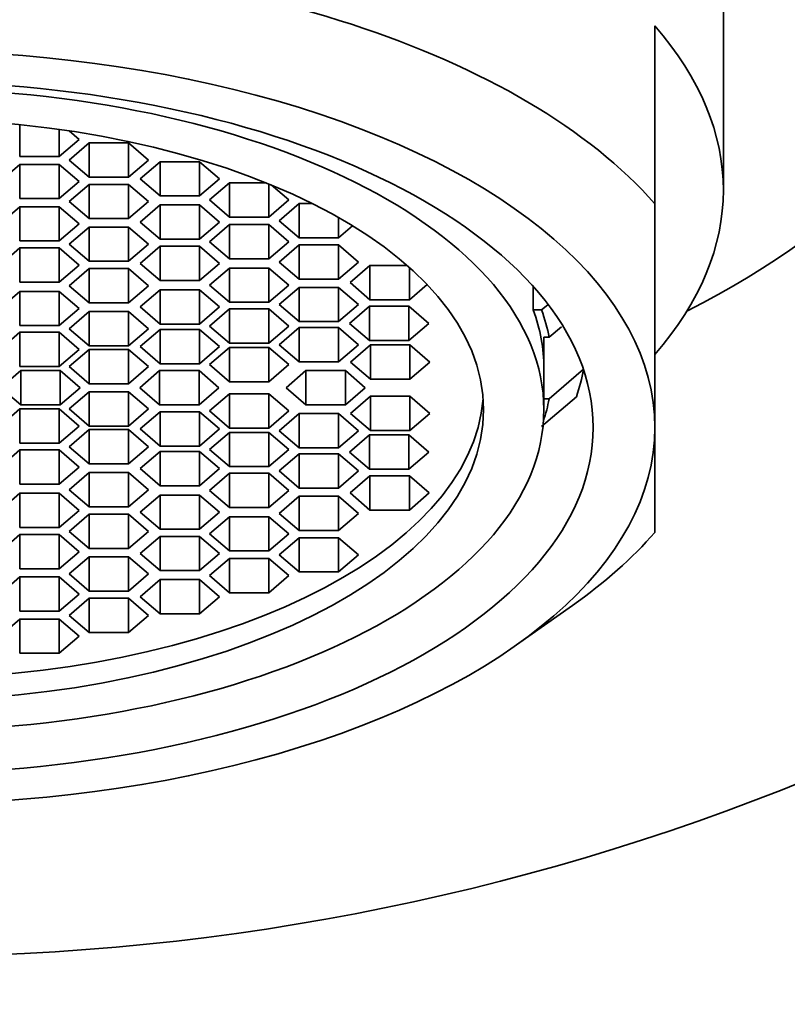
# Model space of a CAD drawing. Units: millimetres. Extents: x 0 to 1473, y 0 to 1262.
# Drawn here: x 799 to 810, y 658 to 672 of the extents above; entities that cross this region are included whole.
import ezdxf
from ezdxf import colors
from ezdxf.entities.mleader import LeaderData, LeaderLine
from ezdxf.math import Vec2, Vec3

# ---------------------------------------------------------------- set-up
doc = ezdxf.new("R2010")
doc.units = ezdxf.units.MM
doc.layers.add('DV1_Défaut', color=7, linetype='Continuous')
doc.layers.add('Défaut', color=7, linetype='Continuous')

# ---------------------------------------------------------------- blocks, each defined once
blk = doc.blocks.new('_DOT')
at = {"color": 0}
blk.add_line((0, 0), (-1, 0), dxfattribs=at)
at = {"color": 0, "const_width": 0.333}
blk.add_lwpolyline([(-0.1665, 0, 1), (0.1665, 0, 1)], format="xyb", close=True, dxfattribs=at)
blk = doc.blocks.new('SE')
at = {"layer": 'DV1_Défaut', "color": 7, "linetype": 'Continuous', "lineweight": 35}
for p, q in [((809.252, 669.601), (809.252, 673.931)), ((808.252, 669.401), (808.252, 671.999)), ((798.982, 670.558), (798.982, 670.093)), ((799.559, 670.487), (799.559, 670.093)), ((799.848, 670.343), (799.705, 670.466)), ((799.559, 670.093), (799.848, 670.343)), ((799.994, 670.29), (799.705, 670.04)), ((799.994, 670.29), (799.994, 669.79)), ((800.571, 670.29), (799.994, 670.29)), ((800.571, 670.29), (800.571, 669.79)), ((800.86, 670.04), (800.571, 670.29)), ((798.982, 669.978), (798.693, 669.728)), ((798.982, 670.093), (799.559, 670.093)), ((798.982, 669.978), (798.982, 669.478)), ((799.559, 669.978), (798.982, 669.978)), ((799.559, 669.978), (799.559, 669.478)), ((799.848, 669.728), (799.559, 669.978)), ((799.705, 670.04), (799.994, 669.79)), ((800.571, 669.79), (800.86, 670.04)), ((801.03, 670.017), (800.741, 669.767)), ((801.03, 670.017), (801.03, 669.517)), ((801.607, 670.017), (801.03, 670.017)), ((801.607, 670.017), (801.607, 669.517)), ((801.896, 669.767), (801.607, 670.017)), ((799.559, 669.478), (799.848, 669.728)), ((799.994, 669.686), (799.705, 669.436)), ((799.994, 669.79), (800.571, 669.79)), ((799.994, 669.686), (799.994, 669.186)), ((800.571, 669.686), (799.994, 669.686)), ((800.571, 669.686), (800.571, 669.186)), ((800.86, 669.436), (800.571, 669.686)), ((800.741, 669.767), (801.03, 669.517)), ((801.607, 669.517), (801.896, 669.767)), ((802.042, 669.708), (801.754, 669.458)), ((802.042, 669.708), (802.042, 669.208)), ((802.581, 669.708), (802.042, 669.708)), ((802.62, 669.692), (802.62, 669.208)), ((802.908, 669.458), (802.654, 669.678)), ((798.982, 669.478), (799.559, 669.478)), ((799.705, 669.436), (799.994, 669.186)), ((800.571, 669.186), (800.86, 669.436)), ((801.03, 669.386), (800.741, 669.136)), ((801.03, 669.517), (801.607, 669.517)), ((801.03, 669.386), (801.03, 668.886)), ((801.607, 669.386), (801.03, 669.386)), ((801.607, 669.386), (801.607, 668.886)), ((801.896, 669.136), (801.607, 669.386)), ((801.754, 669.458), (802.042, 669.208)), ((802.62, 669.208), (802.908, 669.458)), ((803.059, 669.405), (802.771, 669.155)), ((803.059, 669.405), (803.059, 668.905)), ((803.257, 669.405), (803.059, 669.405)), ((808.252, 666.137), (808.252, 669.401)), ((798.982, 669.36), (798.693, 669.11)), ((798.982, 669.36), (798.982, 668.86)), ((799.559, 669.36), (798.982, 669.36)), ((799.559, 669.36), (799.559, 668.86)), ((799.848, 669.11), (799.559, 669.36)), ((799.559, 668.86), (799.848, 669.11)), ((799.994, 669.186), (800.571, 669.186)), ((800.741, 669.136), (801.03, 668.886)), ((801.607, 668.886), (801.896, 669.136)), ((802.042, 669.099), (801.754, 668.849)), ((802.042, 669.208), (802.62, 669.208)), ((802.042, 669.099), (802.042, 668.599)), ((802.62, 669.099), (802.042, 669.099)), ((802.62, 669.099), (802.62, 668.599)), ((802.908, 668.849), (802.62, 669.099)), ((802.771, 669.155), (803.059, 668.905)), ((803.637, 669.203), (803.637, 668.905)), ((799.994, 669.063), (799.705, 668.813)), ((799.994, 669.063), (799.994, 668.563)), ((800.571, 669.063), (799.994, 669.063)), ((800.571, 669.063), (800.571, 668.563)), ((800.86, 668.813), (800.571, 669.063)), ((803.637, 668.905), (803.841, 669.082)), ((798.982, 668.86), (799.559, 668.86)), ((799.705, 668.813), (799.994, 668.563)), ((800.571, 668.563), (800.86, 668.813)), ((801.03, 668.886), (801.607, 668.886)), ((801.754, 668.849), (802.042, 668.599)), ((802.62, 668.599), (802.908, 668.849)), ((803.059, 668.905), (803.637, 668.905)), ((798.982, 668.758), (798.693, 668.508)), ((798.982, 668.758), (798.982, 668.258)), ((799.559, 668.758), (798.982, 668.758)), ((799.559, 668.758), (799.559, 668.258)), ((799.848, 668.508), (799.559, 668.758)), ((801.03, 668.783), (800.741, 668.533)), ((801.03, 668.783), (801.03, 668.283)), ((801.607, 668.783), (801.03, 668.783)), ((801.607, 668.783), (801.607, 668.283)), ((801.896, 668.533), (801.607, 668.783)), ((803.059, 668.802), (802.771, 668.552)), ((803.059, 668.802), (803.059, 668.302)), ((803.637, 668.802), (803.059, 668.802)), ((803.637, 668.802), (803.637, 668.302)), ((803.925, 668.552), (803.637, 668.802)), ((799.994, 668.563), (800.571, 668.563)), ((800.741, 668.533), (801.03, 668.283)), ((801.607, 668.283), (801.896, 668.533)), ((802.042, 668.599), (802.62, 668.599)), ((802.771, 668.552), (803.059, 668.302)), ((803.637, 668.302), (803.925, 668.552)), ((799.559, 668.258), (799.848, 668.508)), ((799.994, 668.456), (799.705, 668.206)), ((799.994, 668.456), (799.994, 667.956)), ((800.571, 668.456), (799.994, 668.456)), ((800.571, 668.456), (800.571, 667.956)), ((800.86, 668.206), (800.571, 668.456)), ((802.042, 668.465), (801.754, 668.215)), ((802.042, 668.465), (802.042, 667.965)), ((802.62, 668.465), (802.042, 668.465)), ((802.62, 668.465), (802.62, 667.965)), ((802.908, 668.215), (802.62, 668.465)), ((804.094, 668.501), (803.805, 668.251)), ((804.094, 668.501), (804.094, 668.001)), ((804.637, 668.501), (804.094, 668.501)), ((804.671, 668.471), (804.671, 668.001)), ((798.982, 668.258), (799.559, 668.258)), ((801.03, 668.283), (801.607, 668.283)), ((803.059, 668.302), (803.637, 668.302)), ((803.805, 668.251), (804.094, 668.001)), ((798.982, 668.124), (798.693, 667.874)), ((798.982, 668.124), (798.982, 667.624)), ((799.559, 668.124), (798.982, 668.124)), ((799.559, 668.124), (799.559, 667.624)), ((799.848, 667.874), (799.559, 668.124)), ((799.705, 668.206), (799.994, 667.956)), ((800.571, 667.956), (800.86, 668.206)), ((801.03, 668.147), (800.741, 667.897)), ((801.03, 668.147), (801.03, 667.647)), ((801.607, 668.147), (801.03, 668.147)), ((801.607, 668.147), (801.607, 667.647)), ((801.896, 667.897), (801.607, 668.147)), ((801.754, 668.215), (802.042, 667.965)), ((802.62, 667.965), (802.908, 668.215)), ((803.059, 668.182), (802.771, 667.932)), ((803.059, 668.182), (803.059, 667.682)), ((803.637, 668.182), (803.059, 668.182)), ((803.637, 668.182), (803.637, 667.682)), ((803.925, 667.932), (803.637, 668.182)), ((804.671, 668.001), (804.928, 668.223)), ((806.477, 668.194), (806.477, 667.853)), ((799.994, 667.956), (800.571, 667.956)), ((802.042, 667.965), (802.62, 667.965)), ((804.094, 668.001), (804.671, 668.001)), ((799.559, 667.624), (799.848, 667.874)), ((799.994, 667.828), (799.705, 667.578)), ((799.994, 667.828), (799.994, 667.328)), ((800.571, 667.828), (799.994, 667.828)), ((800.571, 667.828), (800.571, 667.328)), ((800.86, 667.578), (800.571, 667.828)), ((800.741, 667.897), (801.03, 667.647)), ((801.607, 667.647), (801.896, 667.897)), ((802.042, 667.868), (801.754, 667.618)), ((802.042, 667.868), (802.042, 667.368)), ((802.62, 667.868), (802.042, 667.868)), ((802.62, 667.868), (802.62, 667.368)), ((802.908, 667.618), (802.62, 667.868)), ((802.771, 667.932), (803.059, 667.682)), ((803.637, 667.682), (803.925, 667.932)), ((804.085, 667.906), (803.797, 667.656)), ((804.085, 667.906), (804.085, 667.406)), ((804.663, 667.906), (804.085, 667.906)), ((804.663, 667.906), (804.663, 667.406)), ((804.951, 667.656), (804.663, 667.906)), ((806.599, 667.853), (806.477, 667.853)), ((806.599, 667.853), (806.688, 667.929)), ((803.059, 667.682), (803.637, 667.682)), ((803.797, 667.656), (804.085, 667.406)), ((804.663, 667.406), (804.951, 667.656)), ((798.982, 667.526), (798.693, 667.276)), ((798.982, 667.624), (799.559, 667.624)), ((798.982, 667.526), (798.982, 667.026)), ((799.559, 667.526), (798.982, 667.526)), ((799.559, 667.526), (799.559, 667.026)), ((799.848, 667.276), (799.559, 667.526)), ((799.705, 667.578), (799.994, 667.328)), ((800.571, 667.328), (800.86, 667.578)), ((801.03, 667.568), (800.741, 667.318)), ((801.03, 667.647), (801.607, 667.647)), ((801.03, 667.568), (801.03, 667.068)), ((801.607, 667.568), (801.03, 667.568)), ((801.607, 667.568), (801.607, 667.068)), ((801.896, 667.318), (801.607, 667.568)), ((801.754, 667.618), (802.042, 667.368)), ((802.62, 667.368), (802.908, 667.618)), ((803.059, 667.595), (802.771, 667.345)), ((803.059, 667.595), (803.059, 667.095)), ((803.637, 667.595), (803.059, 667.595)), ((803.637, 667.595), (803.637, 667.095)), ((803.925, 667.345), (803.637, 667.595)), ((806.888, 667.607), (806.71, 667.453)), ((802.042, 667.368), (802.62, 667.368)), ((804.085, 667.406), (804.663, 667.406)), ((806.632, 667.453), (806.632, 667.003)), ((806.71, 667.453), (806.632, 667.453)), ((799.559, 667.026), (799.848, 667.276)), ((799.994, 667.276), (799.705, 667.026)), ((799.994, 667.328), (800.571, 667.328)), ((799.994, 667.276), (799.994, 666.776)), ((800.571, 667.276), (799.994, 667.276)), ((800.571, 667.276), (800.571, 666.776)), ((800.86, 667.026), (800.571, 667.276)), ((800.741, 667.318), (801.03, 667.068)), ((801.607, 667.068), (801.896, 667.318)), ((802.042, 667.304), (801.754, 667.054)), ((802.042, 667.304), (802.042, 666.804)), ((802.62, 667.304), (802.042, 667.304)), ((802.62, 667.304), (802.62, 666.804)), ((802.908, 667.054), (802.62, 667.304)), ((802.771, 667.345), (803.059, 667.095)), ((803.637, 667.095), (803.925, 667.345)), ((804.1, 667.341), (803.811, 667.091)), ((804.1, 667.341), (804.1, 666.841)), ((804.677, 667.341), (804.1, 667.341)), ((804.677, 667.341), (804.677, 666.841)), ((804.966, 667.091), (804.677, 667.341)), ((803.059, 667.095), (803.637, 667.095)), ((803.811, 667.091), (804.1, 666.841)), ((804.677, 666.841), (804.966, 667.091)), ((798.997, 666.967), (798.708, 666.717)), ((798.982, 667.026), (799.559, 667.026)), ((798.997, 666.967), (798.997, 666.467)), ((799.574, 666.967), (798.997, 666.967)), ((799.574, 666.967), (799.574, 666.467)), ((799.863, 666.717), (799.574, 666.967)), ((799.705, 667.026), (799.994, 666.776)), ((800.571, 666.776), (800.86, 667.026)), ((801.022, 666.967), (800.734, 666.717)), ((801.022, 666.967), (801.022, 666.467)), ((801.6, 666.967), (801.022, 666.967)), ((801.03, 667.068), (801.607, 667.068)), ((801.6, 666.967), (801.6, 666.467)), ((801.888, 666.717), (801.6, 666.967)), ((801.754, 667.054), (802.042, 666.804)), ((802.62, 666.804), (802.908, 667.054)), ((803.16, 666.967), (802.871, 666.717)), ((803.16, 666.967), (803.16, 666.467)), ((803.737, 666.967), (803.16, 666.967)), ((803.737, 666.967), (803.737, 666.467)), ((804.026, 666.717), (803.737, 666.967)), ((806.632, 666.397), (806.632, 667.003)), ((806.71, 666.553), (807.212, 666.986)), ((802.042, 666.804), (802.62, 666.804)), ((804.1, 666.841), (804.677, 666.841)), ((798.708, 666.717), (798.997, 666.467)), ((799.574, 666.467), (799.863, 666.717)), ((799.994, 666.658), (799.705, 666.408)), ((799.994, 666.776), (800.571, 666.776)), ((799.994, 666.658), (799.994, 666.158)), ((800.571, 666.658), (799.994, 666.658)), ((800.571, 666.658), (800.571, 666.158)), ((800.86, 666.408), (800.571, 666.658)), ((800.734, 666.717), (801.022, 666.467)), ((801.6, 666.467), (801.888, 666.717)), ((802.871, 666.717), (803.16, 666.467)), ((803.737, 666.467), (804.026, 666.717)), ((802.042, 666.629), (801.754, 666.379)), ((802.042, 666.629), (802.042, 666.129)), ((802.62, 666.629), (802.042, 666.629)), ((802.62, 666.629), (802.62, 666.129)), ((802.908, 666.379), (802.62, 666.629)), ((804.1, 666.593), (803.811, 666.343)), ((804.1, 666.593), (804.1, 666.093)), ((804.677, 666.593), (804.1, 666.593)), ((804.677, 666.593), (804.677, 666.093)), ((804.966, 666.343), (804.677, 666.593)), ((807.107, 666.586), (806.599, 666.153)), ((806.632, 666.553), (806.71, 666.553)), ((798.982, 666.408), (798.693, 666.158)), ((798.982, 666.408), (798.982, 665.908)), ((799.559, 666.408), (798.982, 666.408)), ((798.997, 666.467), (799.574, 666.467)), ((799.559, 666.408), (799.559, 665.908)), ((799.848, 666.158), (799.559, 666.408)), ((799.705, 666.408), (799.994, 666.158)), ((800.571, 666.158), (800.86, 666.408)), ((801.03, 666.366), (800.741, 666.116)), ((801.022, 666.467), (801.6, 666.467)), ((801.03, 666.366), (801.03, 665.866)), ((801.607, 666.366), (801.03, 666.366)), ((801.607, 666.366), (801.607, 665.866)), ((801.896, 666.116), (801.607, 666.366)), ((801.754, 666.379), (802.042, 666.129)), ((802.62, 666.129), (802.908, 666.379)), ((803.16, 666.467), (803.737, 666.467)), ((803.059, 666.339), (802.771, 666.089)), ((803.059, 666.339), (803.059, 665.839)), ((803.637, 666.339), (803.059, 666.339)), ((803.637, 666.339), (803.637, 665.839)), ((803.925, 666.089), (803.637, 666.339)), ((803.811, 666.343), (804.1, 666.093)), ((804.677, 666.093), (804.966, 666.343)), ((799.559, 665.908), (799.848, 666.158)), ((799.994, 666.106), (799.705, 665.856)), ((799.994, 666.158), (800.571, 666.158)), ((799.994, 666.106), (799.994, 665.606)), ((800.571, 666.106), (799.994, 666.106)), ((800.571, 666.106), (800.571, 665.606)), ((800.86, 665.856), (800.571, 666.106)), ((800.741, 666.116), (801.03, 665.866)), ((801.607, 665.866), (801.896, 666.116)), ((802.042, 666.129), (802.62, 666.129)), ((802.771, 666.089), (803.059, 665.839)), ((803.637, 665.839), (803.925, 666.089)), ((804.1, 666.093), (804.677, 666.093)), ((808.252, 666.137), (808.252, 664.605)), ((802.042, 666.066), (801.754, 665.816)), ((802.042, 666.066), (802.042, 665.566)), ((802.62, 666.066), (802.042, 666.066)), ((802.62, 666.066), (802.62, 665.566)), ((802.908, 665.816), (802.62, 666.066)), ((804.085, 666.028), (803.797, 665.778)), ((804.085, 666.028), (804.085, 665.528)), ((804.663, 666.028), (804.085, 666.028)), ((804.663, 666.028), (804.663, 665.528)), ((804.951, 665.778), (804.663, 666.028)), ((798.982, 665.81), (798.693, 665.56)), ((798.982, 665.908), (799.559, 665.908)), ((798.982, 665.81), (798.982, 665.31)), ((799.559, 665.81), (798.982, 665.81)), ((799.559, 665.81), (799.559, 665.31)), ((799.848, 665.56), (799.559, 665.81)), ((799.705, 665.856), (799.994, 665.606)), ((800.571, 665.606), (800.86, 665.856)), ((801.03, 665.787), (800.741, 665.537)), ((801.03, 665.866), (801.607, 665.866)), ((801.03, 665.787), (801.03, 665.287)), ((801.607, 665.787), (801.03, 665.787)), ((801.607, 665.787), (801.607, 665.287)), ((801.896, 665.537), (801.607, 665.787)), ((801.754, 665.816), (802.042, 665.566)), ((802.62, 665.566), (802.908, 665.816)), ((803.059, 665.839), (803.637, 665.839)), ((803.059, 665.752), (802.771, 665.502)), ((803.059, 665.752), (803.059, 665.252)), ((803.637, 665.752), (803.059, 665.752)), ((803.637, 665.752), (803.637, 665.252)), ((803.925, 665.502), (803.637, 665.752)), ((803.797, 665.778), (804.085, 665.528)), ((804.663, 665.528), (804.951, 665.778)), ((799.559, 665.31), (799.848, 665.56)), ((799.994, 665.606), (800.571, 665.606)), ((800.741, 665.537), (801.03, 665.287)), ((801.607, 665.287), (801.896, 665.537)), ((802.042, 665.566), (802.62, 665.566)), ((802.771, 665.502), (803.059, 665.252)), ((803.637, 665.252), (803.925, 665.502)), ((804.085, 665.528), (804.663, 665.528)), ((799.994, 665.478), (799.705, 665.228)), ((799.994, 665.478), (799.994, 664.978)), ((800.571, 665.478), (799.994, 665.478)), ((800.571, 665.478), (800.571, 664.978)), ((800.86, 665.228), (800.571, 665.478)), ((802.042, 665.469), (801.754, 665.219)), ((802.042, 665.469), (802.042, 664.969)), ((802.62, 665.469), (802.042, 665.469)), ((802.62, 665.469), (802.62, 664.969)), ((802.908, 665.219), (802.62, 665.469)), ((804.094, 665.432), (803.805, 665.182)), ((804.094, 665.432), (804.094, 664.932)), ((804.671, 665.432), (804.094, 665.432)), ((804.671, 665.432), (804.671, 664.932)), ((804.96, 665.182), (804.671, 665.432)), ((798.982, 665.31), (799.559, 665.31)), ((799.705, 665.228), (799.994, 664.978)), ((800.571, 664.978), (800.86, 665.228)), ((801.03, 665.287), (801.607, 665.287)), ((801.754, 665.219), (802.042, 664.969)), ((802.62, 664.969), (802.908, 665.219)), ((803.059, 665.252), (803.637, 665.252)), ((798.982, 665.176), (798.693, 664.926)), ((798.982, 665.176), (798.982, 664.676)), ((799.559, 665.176), (798.982, 665.176)), ((799.559, 665.176), (799.559, 664.676)), ((799.848, 664.926), (799.559, 665.176)), ((801.03, 665.151), (800.741, 664.901)), ((801.03, 665.151), (801.03, 664.651)), ((801.607, 665.151), (801.03, 665.151)), ((801.607, 665.151), (801.607, 664.651)), ((801.896, 664.901), (801.607, 665.151)), ((803.059, 665.132), (802.771, 664.882)), ((803.059, 665.132), (803.059, 664.632)), ((803.637, 665.132), (803.059, 665.132)), ((803.637, 665.132), (803.637, 664.632)), ((803.925, 664.882), (803.637, 665.132)), ((803.805, 665.182), (804.094, 664.932)), ((804.671, 664.932), (804.96, 665.182)), ((799.559, 664.676), (799.848, 664.926)), ((799.994, 664.978), (800.571, 664.978)), ((802.042, 664.969), (802.62, 664.969)), ((804.094, 664.932), (804.671, 664.932)), ((799.994, 664.87), (799.705, 664.62)), ((799.994, 664.87), (799.994, 664.37)), ((800.571, 664.87), (799.994, 664.87)), ((800.571, 664.87), (800.571, 664.37)), ((800.86, 664.62), (800.571, 664.87)), ((800.741, 664.901), (801.03, 664.651)), ((801.607, 664.651), (801.896, 664.901)), ((802.042, 664.834), (801.754, 664.584)), ((802.042, 664.834), (802.042, 664.334)), ((802.62, 664.834), (802.042, 664.834)), ((802.62, 664.834), (802.62, 664.334)), ((802.908, 664.584), (802.62, 664.834)), ((802.771, 664.882), (803.059, 664.632)), ((803.637, 664.632), (803.925, 664.882)), ((798.982, 664.676), (799.559, 664.676)), ((801.03, 664.651), (801.607, 664.651)), ((798.982, 664.573), (798.693, 664.323)), ((798.982, 664.573), (798.982, 664.073)), ((799.559, 664.573), (798.982, 664.573)), ((799.559, 664.573), (799.559, 664.073)), ((799.848, 664.323), (799.559, 664.573)), ((799.705, 664.62), (799.994, 664.37)), ((800.571, 664.37), (800.86, 664.62)), ((801.03, 664.547), (800.741, 664.297)), ((801.03, 664.547), (801.03, 664.047)), ((801.607, 664.547), (801.03, 664.547)), ((801.607, 664.547), (801.607, 664.047)), ((801.896, 664.297), (801.607, 664.547)), ((801.754, 664.584), (802.042, 664.334)), ((802.62, 664.334), (802.908, 664.584)), ((803.059, 664.528), (802.771, 664.278)), ((803.059, 664.632), (803.637, 664.632)), ((803.059, 664.528), (803.059, 664.028)), ((803.637, 664.528), (803.059, 664.528)), ((803.637, 664.528), (803.637, 664.028)), ((803.925, 664.278), (803.637, 664.528)), ((799.994, 664.37), (800.571, 664.37)), ((799.559, 664.073), (799.848, 664.323)), ((799.994, 664.248), (799.705, 663.998)), ((799.994, 664.248), (799.994, 663.748)), ((800.571, 664.248), (799.994, 664.248)), ((800.571, 664.248), (800.571, 663.748)), ((800.86, 663.998), (800.571, 664.248)), ((800.741, 664.297), (801.03, 664.047)), ((801.607, 664.047), (801.896, 664.297)), ((802.042, 664.225), (801.754, 663.975)), ((802.042, 664.334), (802.62, 664.334)), ((802.042, 664.225), (802.042, 663.725)), ((802.62, 664.225), (802.042, 664.225)), ((802.62, 664.225), (802.62, 663.725)), ((802.908, 663.975), (802.62, 664.225)), ((802.771, 664.278), (803.059, 664.028)), ((803.637, 664.028), (803.925, 664.278)), ((798.982, 664.073), (799.559, 664.073)), ((798.982, 663.955), (798.693, 663.705)), ((798.982, 663.955), (798.982, 663.455)), ((799.559, 663.955), (798.982, 663.955)), ((799.559, 663.955), (799.559, 663.455)), ((799.848, 663.705), (799.559, 663.955)), ((799.705, 663.998), (799.994, 663.748)), ((800.571, 663.748), (800.86, 663.998)), ((801.03, 663.916), (800.741, 663.666)), ((801.03, 664.047), (801.607, 664.047)), ((801.03, 663.916), (801.03, 663.416)), ((801.607, 663.916), (801.03, 663.916)), ((801.607, 663.916), (801.607, 663.416)), ((801.896, 663.666), (801.607, 663.916)), ((801.754, 663.975), (802.042, 663.725)), ((802.62, 663.725), (802.908, 663.975)), ((803.059, 664.028), (803.637, 664.028)), ((799.559, 663.455), (799.848, 663.705)), ((799.994, 663.643), (799.705, 663.393)), ((799.994, 663.748), (800.571, 663.748)), ((799.994, 663.643), (799.994, 663.143)), ((800.571, 663.643), (799.994, 663.643)), ((800.571, 663.643), (800.571, 663.143)), ((800.86, 663.393), (800.571, 663.643)), ((800.741, 663.666), (801.03, 663.416)), ((801.607, 663.416), (801.896, 663.666)), ((802.042, 663.725), (802.62, 663.725)), ((806.234, 662.962), (807.05, 663.539)), ((798.982, 663.341), (798.693, 663.091)), ((798.982, 663.455), (799.559, 663.455)), ((798.982, 663.341), (798.982, 662.841)), ((799.559, 663.341), (798.982, 663.341)), ((799.559, 663.341), (799.559, 662.841)), ((799.848, 663.091), (799.559, 663.341)), ((799.705, 663.393), (799.994, 663.143)), ((800.571, 663.143), (800.86, 663.393)), ((801.03, 663.416), (801.607, 663.416)), ((799.559, 662.841), (799.848, 663.091)), ((799.994, 663.143), (800.571, 663.143)), ((798.982, 662.841), (799.559, 662.841))]:
    blk.add_line(p, q, dxfattribs=at)
blk.add_circle((797.252, 693.412), 35, dxfattribs=at)
for centre, major_axis, start_param, end_param in [((797.252, 673.412), (-16, 0), 2.369811, 6.283185), ((797.252, 667.003), (-12, 0), 3.552731, 5.872047), ((797.252, 669.601), (-12, 0), 2.730455, 3.552731), ((797.252, 666.137), (11, 0), 0, 3.141593), ((797.252, 667.003), (9.38, 0), 0, 0.182244), ((797.252, 667.003), (9.5, 0), 0.094879, 0.179916), ((797.252, 667.436), (10, 0), -0.17083, -0.090122), ((797.252, 666.717), (-8.5, 0), 0.037645, 3.103947), ((797.252, 667.003), (9.5, 0), -0.162881, -0.094879), ((797.252, 666.137), (-11, 0), 0, 3.141593), ((797.252, 667.003), (12, 0), -0.61548, -0.411138)]:
    blk.add_ellipse(centre, major_axis=major_axis, ratio=0.5, start_param=start_param, end_param=end_param, dxfattribs=at)
for centre, major_axis in [((797.252, 666.137), (-10.1, 0)), ((797.252, 666.397), (9.38, 0)), ((797.252, 666.397), (-8.5, 0))]:
    blk.add_ellipse(centre, major_axis=major_axis, ratio=0.5, dxfattribs=at)

msp = doc.modelspace()

# ---------------------------------------------------------------- block references
at = {"layer": 'Défaut'}
msp.add_blockref('SE', (0, 0), dxfattribs=at)

# ---------------------------------------------------------------- leaders
at = {"layer": 'Défaut', "color": 7, "linetype": 'Continuous', "lineweight": 18}
ml = msp.add_multileader_mtext('Standard', dxfattribs=at)
ml.set_content('{\\pxsm0.9;\\fSolid Edge ISO|b1||i0||c0|p34;\\W1.;22/03/2017\\P}', color=256)
ml.set_leader_properties()
ml.set_arrow_properties(name='DOT')
ml.build(insert=Vec2(0, 0))
ml.multileader.update_dxf_attribs({"leader_type": 0, "dogleg_length": 0, "arrow_head_size": 12})
ctx = ml.context
ctx.base_point, ctx.char_height, ctx.arrow_head_size, ctx.landing_gap_size = Vec3(1110.698, 1254.743), 12, 12, 4.2
notes = []
notes.append((ctx, [(0, (0, 0, 0), (0, 0), (1, 0), 1, [])]))
ctx.mtext.insert = Vec3(1112.698, 1260.863)
for ctx, leaders in notes:
    for number, flags, end, landing, length, lines in leaders:
        leader = LeaderData()
        leader.index, (leader.has_last_leader_line, leader.has_dogleg_vector, leader.attachment_direction) = number, flags
        leader.last_leader_point, leader.dogleg_vector, leader.dogleg_length = Vec3(end), Vec3(landing), length
        for number, points, colour, breaks in lines:
            line = LeaderLine()
            line.index, line.vertices, line.color, line.breaks = number, Vec3.list(points), colors.encode_raw_color(colour), breaks
            leader.lines.append(line)
        ctx.leaders.append(leader)

doc.saveas('drawing.dxf')
